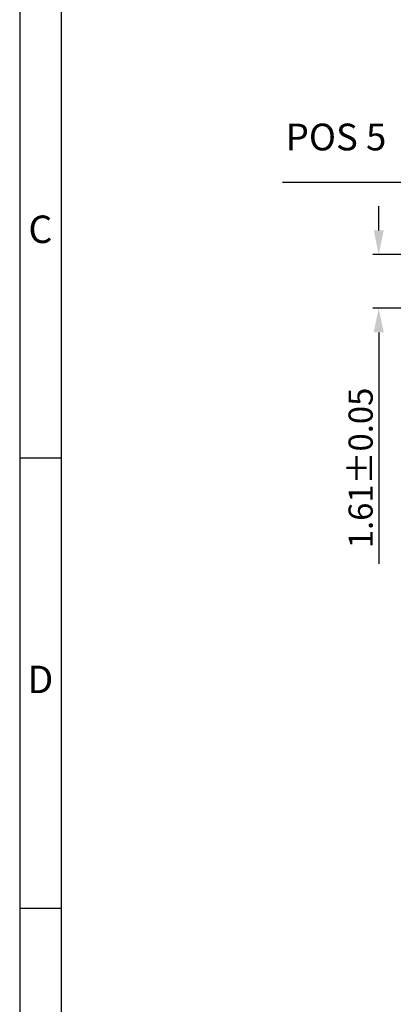
# Model space of a CAD drawing. Units: millimetres. Extents: x 410 to 1562, y 361 to 1020.
# Drawn here: x 1429 to 1440, y 963 to 993 of the extents above; entities that cross this region are included whole.
import ezdxf

# ---------------------------------------------------------------- set-up
doc = ezdxf.new("R2010")
doc.units = ezdxf.units.MM
doc.header["$LTSCALE"] = 0.2
doc.header["$MEASUREMENT"] = 0
doc.layers.get('0').update_dxf_attribs({"lineweight": 50})
doc.layers.add('標柱線', color=2, linetype='Continuous', lineweight=13)
doc.styles.add('A', font='ROMANS.shx', dxfattribs={"height": 1})
doc.styles.get("Standard").update_dxf_attribs({"font": 'romans.shx'})
doc.dimstyles.new('DIMSTYLE_1', dxfattribs={"dimtxt": 1, "dimasz": 0.8, "dimexe": 0.5, "dimexo": 0.2, "dimgap": 0.3, "dimtad": 1, "dimzin": 0, "dimdsep": 46, "dimtxsty": 'Standard', "dimblk": '_FILLED', "dimcen": 0.5, "dimadec": 0, "dimazin": 0, "dimtp": 0.01, "dimtm": 0.01, "dimtfac": 1, "dimtofl": 0, "dimtmove": 0, "dimatfit": 3, "dimldrblk": '_FILLED', "dimfxl": 1, "dimtolj": 1, "dimtzin": 0, "dimarcsym": 0})

# ---------------------------------------------------------------- blocks, each defined once
blk = doc.blocks.new('_FILLED')
at = {"color": 0, "linetype": 'ByBlock'}
blk.add_solid([(0, 0), (-1, 0.208), (-1, -0.208)], dxfattribs=at)
blk = doc.blocks.new('*D39')
at = {"layer": 'Defpoints', "color": 0, "transparency": 16777216}
for p in [(1439.572, 985.606), (1445.163, 985.606), (1444.663, 983.996)]:
    blk.add_point(p, dxfattribs=at)
at = {"layer": '標柱線', "color": 0, "lineweight": -2, "transparency": 16777216}
for p, q in [((1439.572, 986.326), (1439.572, 987.046)), ((1444.983, 985.606), (1439.392, 985.606)), ((1444.483, 983.996), (1439.392, 983.996)), ((1439.572, 983.276), (1439.572, 976.354))]:
    blk.add_line(p, q, dxfattribs=at)
at = {"layer": '標柱線', "color": 0, "lineweight": -2, "transparency": 16777216, "xscale": 0.72, "yscale": 0.72, "zscale": 0.72}
for p, rotation in [((1439.572, 985.606), 270), ((1439.572, 983.996), 90)]:
    blk.add_blockref('_FILLED', p, dxfattribs=dict(at, rotation=rotation))
at = {"layer": '標柱線', "color": 1, "transparency": 16777216, "insert": (1439.032, 979.225), "char_height": 0.72, "attachment_point": 5, "rotation": 90}
blk.add_mtext('\\A1;1.61±0.05', dxfattribs=at)

msp = doc.modelspace()

# ---------------------------------------------------------------- linework, layer by layer
at = {"linetype": 'Continuous', "lineweight": -3}
for p, q in [((1428.858, 1019.888), (1428.858, 925.706)), ((1430.09, 1018.656), (1430.09, 926.938)), ((1428.858, 979.524), (1430.09, 979.524)), ((1428.858, 966.07), (1430.09, 966.07))]:
    msp.add_line(p, q, dxfattribs=at)

# ---------------------------------------------------------------- texts
at = {"linetype": 'Continuous', "lineweight": -3, "char_height": 0.821, "width": 0.44947, "attachment_point": 5, "style": 'A'}
for s, insert in [('C', (1429.474, 986.252)), ('D', (1429.474, 972.797))]:
    msp.add_mtext(s, dxfattribs=dict(at, insert=insert))
at = {"layer": '標柱線', "insert": (1436.797, 989.517), "char_height": 1.5, "width": 4.16895, "attachment_point": 1}
msp.add_mtext('{\\H0.5333x;\\C2;POS 5\\H1.25x; }', dxfattribs=at)

# ---------------------------------------------------------------- dimensions: what is measured, and where the dimension line sits
at = {"layer": '標柱線'}
dim = msp.add_linear_dim(base=(1439.572, 985.606), p1=(1444.663, 983.996), p2=(1445.163, 985.606), angle=90, dimstyle='DIMSTYLE_1', override={"dimscale": 0.6, "dimtxt": 1.2, "dimasz": 1.2, "dimexe": 0.3, "dimexo": 0.3, "dimgap": 0.3, "dimcen": 0.5, "dimclrt": 1, "dimtol": 1, "dimtp": 0.05, "dimtm": 0.05, "dimatfit": 0, "dimtzin": 8}, dxfattribs=at)
dim.commit()
dim.dimension.update_dxf_attribs({"geometry": '*D39', "text_midpoint": (1439.572, 979.225), "dimtype": 160})

# ---------------------------------------------------------------- leaders
msp.add_leader([(1445.429, 983.996), (1441.411, 987.753), (1436.696, 987.753)], dimstyle='DIMSTYLE_1', override={"dimscale": 0.6, "dimtxt": 1.2, "dimasz": 1.2, "dimexe": 0.3, "dimexo": 0.3, "dimgap": 0.3, "dimtad": 0, "dimcen": 0.5, "dimatfit": 0}, dxfattribs=at)

doc.saveas('drawing.dxf')
